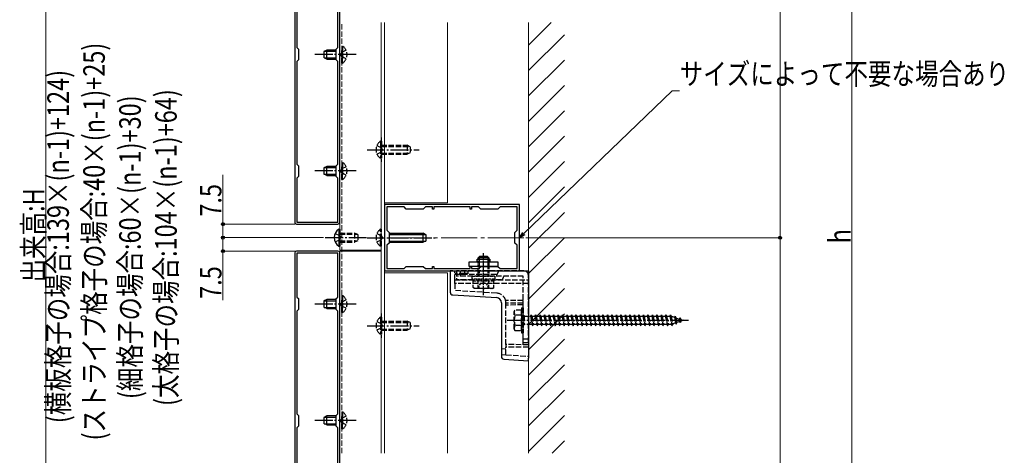
# Model space of a CAD drawing. Extents: x 0 to 1980, y 0 to 3204.
# Drawn here: x 304 to 852, y 2138 to 2380 of the extents above; entities that cross this region are included whole.
import ezdxf

# ---------------------------------------------------------------- set-up
doc = ezdxf.new("R2010")
doc.units = 0
doc.linetypes.add('YCENTER_1', pattern=[13, 10, -1, 1, -1])
doc.linetypes.add('YHIDDEN_1', pattern=[4, 3, -1])
for name, color, linetype, lineweight in [('YKK_11', 7, 'CONTINUOUS', 30), ('YKK_12', 2, 'CONTINUOUS', 13), ('YKK_13', 4, 'CONTINUOUS', 30), ('YKK_D', 6, 'CONTINUOUS', 13), ('YSS_K', 3, 'CONTINUOUS', 13)]:
    doc.layers.add(name, color=color, linetype=linetype, lineweight=lineweight)
doc.styles.add('text-b', font='extslim2.shx', dxfattribs={"width": 0.8, "bigfont": 'extfont2.shx'})

msp = doc.modelspace()

# ---------------------------------------------------------------- linework, layer by layer
at = {"layer": 'YKK_11', "linetype": 'ByBlock', "lineweight": -2, "ltscale": 0.5}
for p, q in [((456.98, 2389.28), (456.98, 2267.28)), ((458.08, 2389.18), (458.08, 2364.68)), ((480.88, 2364.68), (480.88, 2389.18)), ((481.98, 2267.28), (481.98, 2389.28)), ((458.08, 2364.68), (458.98, 2363.78)), ((458.98, 2363.78), (458.98, 2357.78)), ((479.98, 2363.78), (480.88, 2364.68)), ((479.98, 2357.78), (479.98, 2363.78)), ((458.98, 2357.78), (458.08, 2356.88)), ((458.08, 2356.88), (458.08, 2299.68)), ((458.08, 2356.88), (458.08, 2299.68)), ((480.88, 2356.88), (479.98, 2357.78)), ((480.88, 2299.68), (480.88, 2356.88)), ((458.08, 2299.68), (458.98, 2298.78)), ((458.98, 2298.78), (458.98, 2292.78)), ((479.98, 2298.78), (480.88, 2299.68)), ((479.98, 2292.78), (479.98, 2298.78)), ((458.98, 2292.78), (458.08, 2291.88)), ((458.08, 2291.88), (458.08, 2267.38)), ((480.88, 2291.88), (479.98, 2292.78)), ((480.88, 2267.38), (480.88, 2291.88)), ((581.97, 2277.21), (506.97, 2277.21)), ((506.97, 2277.21), (506.97, 2240.21)), ((517.77, 2275.91), (508.27, 2275.91)), ((508.27, 2275.91), (508.27, 2262.91)), ((518.97, 2274.71), (517.77, 2275.91)), ((528.47, 2274.71), (518.97, 2274.71)), ((529.67, 2275.91), (528.47, 2274.71)), ((533.57, 2275.91), (529.67, 2275.91)), ((533.57, 2274.71), (533.57, 2275.91)), ((534.37, 2274.71), (533.57, 2274.71)), ((554.57, 2275.91), (534.37, 2275.91)), ((534.37, 2275.91), (534.37, 2274.71)), ((554.57, 2274.71), (554.57, 2275.91)), ((555.37, 2274.71), (554.57, 2274.71)), ((559.27, 2275.91), (555.37, 2275.91)), ((555.37, 2275.91), (555.37, 2274.71)), ((560.47, 2274.71), (559.27, 2275.91)), ((569.97, 2274.71), (560.47, 2274.71)), ((571.17, 2275.91), (569.97, 2274.71)), ((580.67, 2275.91), (571.17, 2275.91)), ((580.67, 2262.91), (580.67, 2275.91)), ((581.97, 2240.21), (581.97, 2277.21)), ((457.98, 2266.28), (480.98, 2266.28)), ((458.08, 2267.38), (480.88, 2267.38)), ((508.27, 2262.91), (509.47, 2261.71)), ((579.47, 2261.71), (580.67, 2262.91)), ((509.47, 2261.71), (509.47, 2255.71)), ((579.47, 2255.71), (579.47, 2261.71)), ((509.47, 2255.71), (508.27, 2254.51)), ((508.27, 2254.51), (508.27, 2241.51)), ((580.67, 2254.51), (579.47, 2255.71)), ((580.67, 2241.51), (580.67, 2254.51)), ((456.98, 2250.28), (456.98, 2128.28)), ((480.98, 2251.28), (457.98, 2251.28)), ((480.88, 2250.18), (458.08, 2250.18)), ((458.08, 2250.18), (458.08, 2225.68)), ((480.88, 2225.68), (480.88, 2250.18)), ((481.98, 2128.28), (481.98, 2250.28)), ((508.27, 2241.51), (517.77, 2241.51)), ((517.77, 2241.51), (518.97, 2242.71)), ((518.97, 2242.71), (528.47, 2242.71)), ((528.47, 2242.71), (529.67, 2241.51)), ((529.67, 2241.51), (533.57, 2241.51)), ((533.57, 2241.51), (533.57, 2242.71)), ((533.57, 2242.71), (534.37, 2242.71)), ((534.37, 2242.71), (534.37, 2241.51)), ((534.37, 2241.51), (554.57, 2241.51)), ((534.37, 2241.51), (554.57, 2241.51)), ((554.57, 2241.51), (554.57, 2242.71)), ((554.57, 2242.71), (555.37, 2242.71)), ((555.37, 2242.71), (555.37, 2241.51)), ((555.37, 2241.51), (559.27, 2241.51)), ((559.27, 2241.51), (560.47, 2242.71)), ((560.47, 2242.71), (569.97, 2242.71)), ((569.97, 2242.71), (571.17, 2241.51)), ((571.17, 2241.51), (580.67, 2241.51)), ((506.97, 2240.21), (581.97, 2240.21)), ((458.08, 2225.68), (458.98, 2224.78)), ((458.98, 2224.78), (458.98, 2218.78)), ((479.98, 2224.78), (480.88, 2225.68)), ((479.98, 2218.78), (479.98, 2224.78)), ((458.98, 2218.78), (458.08, 2217.88)), ((480.88, 2217.88), (479.98, 2218.78)), ((458.08, 2217.88), (458.08, 2160.68)), ((458.08, 2217.88), (458.08, 2160.68)), ((480.88, 2160.68), (480.88, 2217.88)), ((458.08, 2160.68), (458.98, 2159.78)), ((458.98, 2159.78), (458.98, 2153.78)), ((479.98, 2159.78), (480.88, 2160.68)), ((479.98, 2153.78), (479.98, 2159.78)), ((458.98, 2153.78), (458.08, 2152.88)), ((480.88, 2152.88), (479.98, 2153.78)), ((458.08, 2152.88), (458.08, 2128.38)), ((480.88, 2128.38), (480.88, 2152.88))]:
    msp.add_line(p, q, dxfattribs=at)
for centre, start, end in [((457.98, 2267.28), 180, 270), ((480.98, 2267.28), 270, 360), ((457.98, 2250.28), 90, 180), ((480.98, 2250.28), 0, 90)]:
    msp.add_arc(centre, 1, start, end, dxfattribs=at)
at = {"layer": 'YKK_12'}
for p, q in [((481.98, 2251.88), (481.98, 2378.71)), ((504.97, 2378.71), (504.97, 2138.71)), ((506.98, 2263.28), (506.98, 2378.71)), ((541.97, 2378.71), (541.97, 2278.21)), ((541.97, 2278.21), (506.98, 2278.21)), ((481.98, 2251.88), (504.96, 2251.88)), ((481.97, 2251.28), (504.96, 2251.28)), ((481.97, 2251.28), (481.97, 2138.71)), ((506.97, 2138.71), (506.97, 2240.51)), ((541.97, 2239.21), (506.98, 2239.21)), ((541.97, 2239.21), (541.97, 2138.71))]:
    msp.add_line(p, q, dxfattribs=at)
at = {"layer": 'YKK_12', "linetype": 'YHIDDEN_1'}
for p, q in [((483.07, 2138.71), (483.07, 2378.71)), ((505.17, 2314.5), (505.17, 2300.92)), ((505.17, 2216.5), (505.17, 2202.92))]:
    msp.add_line(p, q, dxfattribs=at)
at = {"layer": 'YKK_12', "linetype": 'YCENTER_1', "ltscale": 2}
msp.add_line((584.46, 2258.71), (504.48, 2258.71), dxfattribs=at)
at = {"layer": 'YKK_13', "linetype": 'Continuous', "ltscale": 0.5}
for p, q in [((474.77, 2363.28), (473.07, 2362.48)), ((473.07, 2362.48), (473.07, 2359.08)), ((473.38, 2362.62), (479.97, 2362.62)), ((479.97, 2363.28), (474.77, 2363.28)), ((474.77, 2358.28), (474.77, 2363.28)), ((474.77, 2358.28), (473.07, 2359.08)), ((473.38, 2358.93), (479.97, 2358.93)), ((474.77, 2358.28), (479.97, 2358.28)), ((474.77, 2298.43), (473.07, 2297.63)), ((473.07, 2297.63), (473.07, 2294.23)), ((473.38, 2297.78), (479.97, 2297.78)), ((479.97, 2298.43), (474.77, 2298.43)), ((474.77, 2293.43), (474.77, 2298.43)), ((474.77, 2293.43), (473.07, 2294.23)), ((473.38, 2294.08), (479.97, 2294.08)), ((474.77, 2293.43), (479.97, 2293.43)), ((474.77, 2224.28), (473.07, 2223.48)), ((479.97, 2224.28), (474.77, 2224.28)), ((474.77, 2219.28), (474.77, 2224.28)), ((473.07, 2223.48), (473.07, 2220.08)), ((474.77, 2219.28), (473.07, 2220.08)), ((473.38, 2223.62), (479.97, 2223.62)), ((473.38, 2219.93), (479.97, 2219.93)), ((474.77, 2219.28), (479.97, 2219.28)), ((474.77, 2159.43), (473.07, 2158.63)), ((473.07, 2158.63), (473.07, 2155.23)), ((473.38, 2158.78), (479.97, 2158.78)), ((479.97, 2159.43), (474.77, 2159.43)), ((474.77, 2154.43), (474.77, 2159.43)), ((474.77, 2154.43), (473.07, 2155.23)), ((473.38, 2155.08), (479.97, 2155.08)), ((474.77, 2154.43), (479.97, 2154.43))]:
    msp.add_line(p, q, dxfattribs=at)
at = {"layer": 'YKK_13', "linetype": 'YHIDDEN_1'}
for p, q in [((483.1, 2361.92), (482.49, 2360.78)), ((483.07, 2365.53), (483.07, 2358.28)), ((483.07, 2365.53), (483.58, 2365.53)), ((483.07, 2356.03), (483.07, 2363.28)), ((485.57, 2363.13), (483.1, 2361.92)), ((483.58, 2365.53), (483.58, 2358.28)), ((483.58, 2356.03), (483.58, 2363.28)), ((483.1, 2359.63), (482.49, 2360.78)), ((483.07, 2356.03), (483.58, 2356.03)), ((485.57, 2358.43), (483.1, 2359.63)), ((504.66, 2312.46), (505.17, 2312.46)), ((504.66, 2312.46), (504.66, 2302.96)), ((505.17, 2312.46), (505.17, 2302.96)), ((502.67, 2310.06), (505.14, 2308.85)), ((502.67, 2305.36), (505.14, 2306.56)), ((505.14, 2308.85), (505.75, 2307.71)), ((505.14, 2306.56), (505.75, 2307.71)), ((505.17, 2310.21), (519.47, 2310.21)), ((505.17, 2309.55), (520.86, 2309.55)), ((519.47, 2310.21), (519.47, 2305.21)), ((521.17, 2309.41), (519.47, 2310.21)), ((521.17, 2309.41), (521.17, 2306.01)), ((504.66, 2302.96), (505.17, 2302.96)), ((505.17, 2305.86), (520.86, 2305.86)), ((505.17, 2305.21), (519.47, 2305.21)), ((521.17, 2306.01), (519.47, 2305.21)), ((483.1, 2297.08), (482.49, 2295.93)), ((483.1, 2294.79), (482.49, 2295.93)), ((483.07, 2300.68), (483.07, 2293.43)), ((483.07, 2300.68), (483.58, 2300.68)), ((483.07, 2291.18), (483.07, 2298.43)), ((485.57, 2298.28), (483.1, 2297.08)), ((483.58, 2300.68), (483.58, 2293.43)), ((483.58, 2291.18), (483.58, 2298.43)), ((483.07, 2291.18), (483.58, 2291.18)), ((485.57, 2293.58), (483.1, 2294.79)), ((504.65, 2253.96), (504.65, 2263.46)), ((504.65, 2263.46), (505.16, 2263.46)), ((505.16, 2253.96), (505.16, 2263.46)), ((479.47, 2261.13), (481.94, 2259.92)), ((479.47, 2256.43), (481.94, 2257.63)), ((481.94, 2259.92), (482.55, 2258.78)), ((481.94, 2257.63), (482.55, 2258.78)), ((481.97, 2261.28), (490.27, 2261.28)), ((481.97, 2260.62), (491.66, 2260.62)), ((490.27, 2261.28), (490.27, 2256.28)), ((491.97, 2260.48), (490.27, 2261.28)), ((491.97, 2260.48), (491.97, 2257.08)), ((502.66, 2261.06), (505.13, 2259.85)), ((502.66, 2256.36), (505.13, 2257.56)), ((505.13, 2259.85), (505.74, 2258.71)), ((505.13, 2257.56), (505.74, 2258.71)), ((481.97, 2256.93), (491.66, 2256.93)), ((481.97, 2256.28), (490.27, 2256.28)), ((491.97, 2257.08), (490.27, 2256.28)), ((504.65, 2253.96), (505.16, 2253.96)), ((545.97, 2235.21), (545.97, 2240.21)), ((551.52, 2238.76), (545.97, 2238.71)), ((552.47, 2238.21), (545.97, 2238.21)), ((545.97, 2235.21), (586.97, 2235.21)), ((545.97, 2233.21), (545.97, 2235.21)), ((584.47, 2240.21), (546.97, 2240.21)), ((546.97, 2240.21), (546.97, 2235.31)), ((568.97, 2238.21), (546.97, 2238.21)), ((584.07, 2237.31), (546.97, 2237.31)), ((556.27, 2235.31), (546.97, 2235.31)), ((548.97, 2240.21), (548.97, 2237.31)), ((551.52, 2238.76), (551.52, 2240.21)), ((553.47, 2238.77), (551.52, 2238.76)), ((552.47, 2238.21), (552.35, 2238.71)), ((553.47, 2238.71), (552.47, 2238.21)), ((553.47, 2238.77), (553.47, 2240.21)), ((553.47, 2238.71), (553.47, 2238.77)), ((571.87, 2235.31), (567.67, 2235.31)), ((584.07, 2200.21), (584.07, 2237.31)), ((586.97, 2200.21), (586.97, 2237.71)), ((586.97, 2233.21), (545.97, 2233.21)), ((545.97, 2233.21), (545.97, 2229.3)), ((483.07, 2226.53), (483.07, 2219.28)), ((483.07, 2226.53), (483.58, 2226.53)), ((483.07, 2217.03), (483.07, 2224.28)), ((483.58, 2226.53), (483.58, 2219.28)), ((483.58, 2217.03), (483.58, 2224.28)), ((569.31, 2227.87), (545.97, 2229.3)), ((483.1, 2222.92), (482.49, 2221.78)), ((483.1, 2220.63), (482.49, 2221.78)), ((485.57, 2224.13), (483.1, 2222.92)), ((485.57, 2219.43), (483.1, 2220.63)), ((583.97, 2223.69), (574.3, 2223.74)), ((574.47, 2222.24), (574.47, 2222.38)), ((583.97, 2222.35), (574.47, 2222.24)), ((574.47, 2199.21), (574.47, 2222.24)), ((583.97, 2221.29), (574.47, 2221.21)), ((583.07, 2219.71), (583.07, 2205.71)), ((583.07, 2219.71), (584.07, 2219.71)), ((583.97, 2222.35), (583.97, 2223.69)), ((583.97, 2221.29), (583.97, 2222.35)), ((583.97, 2199.13), (583.97, 2221.29)), ((584.07, 2219.71), (584.07, 2205.71)), ((483.07, 2217.03), (483.58, 2217.03)), ((504.66, 2214.46), (505.17, 2214.46)), ((504.66, 2214.46), (504.66, 2204.96)), ((505.17, 2214.46), (505.17, 2204.96)), ((579.07, 2217.71), (579.5, 2218.46)), ((579.07, 2207.71), (579.07, 2217.71)), ((583.07, 2218.46), (579.5, 2218.46)), ((583.07, 2215.6), (579.52, 2215.6)), ((583.07, 2206.96), (583.07, 2218.46)), ((584.07, 2215.31), (584.57, 2215.31)), ((584.57, 2215.31), (584.57, 2210.11)), ((584.57, 2214.96), (588.07, 2214.96)), ((588.07, 2214.96), (588.57, 2215.71)), ((588.07, 2214.96), (589.07, 2210.46)), ((588.57, 2215.71), (588.82, 2214.96)), ((588.57, 2215.71), (589.32, 2209.71)), ((588.82, 2214.96), (590.57, 2214.96)), ((588.82, 2214.96), (589.82, 2210.46)), ((590.57, 2214.96), (591.07, 2215.71)), ((590.57, 2214.96), (591.57, 2210.46)), ((591.07, 2215.71), (591.32, 2214.96)), ((591.07, 2215.71), (591.82, 2209.71)), ((591.32, 2214.96), (593.07, 2214.96)), ((591.32, 2214.96), (592.32, 2210.46)), ((593.07, 2214.96), (593.57, 2215.71)), ((593.07, 2214.96), (594.07, 2210.46)), ((593.57, 2215.71), (593.82, 2214.96)), ((593.57, 2215.71), (594.32, 2209.71)), ((593.82, 2214.96), (595.57, 2214.96)), ((593.82, 2214.96), (594.82, 2210.46)), ((595.57, 2214.96), (596.07, 2215.71)), ((595.57, 2214.96), (596.57, 2210.46)), ((596.07, 2215.71), (596.32, 2214.96)), ((596.07, 2215.71), (596.82, 2209.71)), ((596.32, 2214.96), (598.07, 2214.96)), ((596.32, 2214.96), (597.32, 2210.46)), ((598.07, 2214.96), (598.57, 2215.71)), ((598.07, 2214.96), (599.07, 2210.46)), ((598.57, 2215.71), (598.82, 2214.96)), ((598.57, 2215.71), (599.32, 2209.71)), ((598.82, 2214.96), (600.57, 2214.96)), ((598.82, 2214.96), (599.82, 2210.46)), ((600.57, 2214.96), (601.07, 2215.71)), ((600.57, 2214.96), (601.57, 2210.46)), ((601.07, 2215.71), (601.32, 2214.96)), ((601.07, 2215.71), (601.82, 2209.71)), ((601.32, 2214.96), (603.07, 2214.96)), ((601.32, 2214.96), (602.32, 2210.46)), ((603.07, 2214.96), (603.57, 2215.71)), ((603.07, 2214.96), (604.07, 2210.46)), ((603.57, 2215.71), (603.82, 2214.96)), ((603.57, 2215.71), (604.32, 2209.71)), ((603.82, 2214.96), (605.57, 2214.96)), ((603.82, 2214.96), (604.82, 2210.46)), ((605.57, 2214.96), (606.07, 2215.71)), ((605.57, 2214.96), (606.57, 2210.46)), ((606.07, 2215.71), (606.32, 2214.96)), ((606.07, 2215.71), (606.82, 2209.71)), ((606.32, 2214.96), (608.07, 2214.96)), ((606.32, 2214.96), (607.32, 2210.46)), ((608.07, 2214.96), (608.57, 2215.71)), ((608.07, 2214.96), (609.07, 2210.46)), ((608.57, 2215.71), (608.82, 2214.96)), ((608.57, 2215.71), (609.32, 2209.71)), ((608.82, 2214.96), (610.57, 2214.96)), ((608.82, 2214.96), (609.82, 2210.46)), ((610.57, 2214.96), (611.07, 2215.71)), ((610.57, 2214.96), (611.57, 2210.46)), ((611.07, 2215.71), (611.32, 2214.96)), ((611.07, 2215.71), (611.82, 2209.71)), ((611.32, 2214.96), (613.07, 2214.96)), ((611.32, 2214.96), (612.32, 2210.46)), ((613.07, 2214.96), (613.57, 2215.71)), ((613.07, 2214.96), (614.07, 2210.46)), ((613.57, 2215.71), (613.82, 2214.96)), ((613.57, 2215.71), (614.32, 2209.71)), ((613.82, 2214.96), (615.57, 2214.96)), ((613.82, 2214.96), (614.82, 2210.46)), ((615.57, 2214.96), (616.07, 2215.71)), ((615.57, 2214.96), (616.57, 2210.46)), ((616.07, 2215.71), (616.32, 2214.96)), ((616.07, 2215.71), (616.82, 2209.71)), ((616.32, 2214.96), (618.07, 2214.96)), ((616.32, 2214.96), (617.32, 2210.46)), ((618.07, 2214.96), (618.57, 2215.71)), ((618.07, 2214.96), (619.07, 2210.46)), ((618.57, 2215.71), (618.82, 2214.96)), ((618.57, 2215.71), (619.32, 2209.71)), ((618.82, 2214.96), (620.57, 2214.96)), ((618.82, 2214.96), (619.82, 2210.46)), ((620.57, 2214.96), (621.07, 2215.71)), ((620.57, 2214.96), (621.57, 2210.46)), ((621.07, 2215.71), (621.32, 2214.96)), ((621.07, 2215.71), (621.82, 2209.71)), ((621.32, 2214.96), (623.07, 2214.96)), ((621.32, 2214.96), (622.32, 2210.46)), ((623.07, 2214.96), (623.57, 2215.71)), ((623.07, 2214.96), (624.07, 2210.46)), ((623.57, 2215.71), (623.82, 2214.96)), ((623.57, 2215.71), (624.32, 2209.71)), ((623.82, 2214.96), (625.57, 2214.96)), ((623.82, 2214.96), (624.82, 2210.46)), ((625.57, 2214.96), (626.07, 2215.71)), ((625.57, 2214.96), (626.57, 2210.46)), ((626.07, 2215.71), (626.32, 2214.96)), ((626.07, 2215.71), (626.82, 2209.71)), ((626.32, 2214.96), (628.07, 2214.96)), ((626.32, 2214.96), (627.32, 2210.46)), ((628.07, 2214.96), (628.57, 2215.71)), ((628.07, 2214.96), (629.07, 2210.46)), ((628.57, 2215.71), (628.82, 2214.96)), ((628.57, 2215.71), (629.32, 2209.71)), ((628.82, 2214.96), (630.57, 2214.96)), ((628.82, 2214.96), (629.82, 2210.46)), ((630.57, 2214.96), (631.07, 2215.71)), ((630.57, 2214.96), (631.57, 2210.46)), ((631.07, 2215.71), (631.32, 2214.96)), ((631.07, 2215.71), (631.82, 2209.71)), ((631.32, 2214.96), (633.07, 2214.96)), ((631.32, 2214.96), (632.32, 2210.46)), ((633.07, 2214.96), (633.57, 2215.71)), ((633.07, 2214.96), (634.07, 2210.46)), ((633.57, 2215.71), (633.82, 2214.96)), ((633.57, 2215.71), (634.32, 2209.71)), ((633.82, 2214.96), (635.57, 2214.96)), ((633.82, 2214.96), (634.82, 2210.46)), ((635.57, 2214.96), (636.07, 2215.71)), ((635.57, 2214.96), (636.57, 2210.46)), ((636.07, 2215.71), (636.32, 2214.96)), ((636.07, 2215.71), (636.82, 2209.71)), ((636.32, 2214.96), (638.07, 2214.96)), ((636.32, 2214.96), (637.32, 2210.46)), ((638.07, 2214.96), (638.57, 2215.71)), ((638.07, 2214.96), (639.07, 2210.46)), ((638.57, 2215.71), (638.82, 2214.96)), ((638.57, 2215.71), (639.32, 2209.71)), ((638.82, 2214.96), (640.57, 2214.96)), ((638.82, 2214.96), (639.82, 2210.46)), ((640.57, 2214.96), (641.07, 2215.71)), ((640.57, 2214.96), (641.57, 2210.46)), ((641.07, 2215.71), (641.32, 2214.96)), ((641.07, 2215.71), (641.82, 2209.71)), ((641.32, 2214.96), (643.07, 2214.96)), ((641.32, 2214.96), (642.32, 2210.46)), ((643.07, 2214.96), (643.57, 2215.71)), ((643.07, 2214.96), (644.07, 2210.46)), ((643.57, 2215.71), (643.82, 2214.96)), ((643.57, 2215.71), (644.32, 2209.71)), ((643.82, 2214.96), (645.57, 2214.96)), ((643.82, 2214.96), (644.82, 2210.46)), ((645.57, 2214.96), (646.07, 2215.71)), ((645.57, 2214.96), (646.57, 2210.46)), ((646.07, 2215.71), (646.32, 2214.96)), ((646.07, 2215.71), (646.82, 2209.71)), ((646.32, 2214.96), (648.07, 2214.96)), ((646.32, 2214.96), (647.32, 2210.46)), ((648.07, 2214.96), (648.57, 2215.71)), ((648.07, 2214.96), (649.07, 2210.46)), ((648.57, 2215.71), (648.82, 2214.96)), ((648.57, 2215.71), (649.32, 2209.71)), ((648.82, 2214.96), (650.57, 2214.96)), ((648.82, 2214.96), (649.82, 2210.46)), ((650.57, 2214.96), (651.07, 2215.71)), ((650.57, 2214.96), (651.57, 2210.46)), ((651.07, 2215.71), (651.32, 2214.96)), ((651.07, 2215.71), (651.82, 2209.71)), ((651.32, 2214.96), (653.07, 2214.96)), ((651.32, 2214.96), (652.32, 2210.46)), ((653.07, 2214.96), (653.57, 2215.71)), ((653.07, 2214.96), (654.07, 2210.46)), ((653.57, 2215.71), (653.82, 2214.96)), ((653.57, 2215.71), (654.32, 2209.71)), ((653.82, 2214.96), (655.57, 2214.96)), ((653.82, 2214.96), (654.82, 2210.46)), ((655.57, 2214.96), (656.07, 2215.71)), ((655.57, 2214.96), (656.57, 2210.46)), ((656.07, 2215.71), (656.32, 2214.96)), ((656.07, 2215.71), (656.82, 2209.71)), ((656.32, 2214.96), (658.07, 2214.96)), ((656.32, 2214.96), (657.32, 2210.46)), ((658.07, 2214.96), (658.57, 2215.71)), ((658.07, 2214.96), (659.07, 2210.46)), ((658.57, 2215.71), (658.82, 2214.96)), ((658.57, 2215.71), (659.32, 2209.71)), ((658.82, 2214.96), (660.57, 2214.96)), ((658.82, 2214.96), (659.82, 2210.46)), ((660.57, 2214.96), (661.07, 2215.71)), ((660.57, 2214.96), (661.57, 2210.46)), ((661.07, 2215.71), (661.32, 2214.96)), ((661.07, 2215.71), (661.82, 2209.71)), ((661.32, 2214.96), (663.07, 2214.96)), ((661.32, 2214.96), (662.32, 2210.46)), ((663.07, 2214.96), (663.57, 2215.71)), ((663.07, 2214.96), (664.07, 2210.46)), ((663.57, 2215.71), (663.82, 2214.96)), ((663.57, 2215.71), (664.32, 2209.71)), ((663.82, 2214.96), (665.57, 2214.96)), ((663.82, 2214.96), (664.82, 2210.46)), ((665.57, 2214.96), (666.07, 2215.71)), ((665.57, 2214.96), (666.57, 2210.46)), ((666.07, 2215.71), (666.32, 2214.96)), ((666.07, 2215.71), (666.82, 2209.71)), ((666.32, 2214.96), (666.54, 2214.96)), ((666.32, 2214.96), (667.32, 2210.46)), ((666.54, 2214.96), (668.2, 2214.39)), ((668.66, 2215.02), (668.2, 2214.39)), ((668.2, 2214.39), (668.89, 2211.27)), ((668.66, 2215.02), (669.01, 2214.11)), ((668.66, 2215.02), (669.21, 2210.59)), ((669.01, 2214.11), (670.9, 2213.45)), ((669.01, 2214.11), (669.59, 2211.51)), ((671.27, 2214.12), (670.9, 2213.45)), ((670.9, 2213.45), (671.21, 2212.07)), ((671.27, 2214.12), (671.72, 2213.18)), ((671.27, 2214.12), (671.61, 2211.41)), ((502.67, 2212.06), (505.14, 2210.85)), ((502.67, 2207.36), (505.14, 2208.56)), ((505.14, 2210.85), (505.75, 2209.71)), ((505.14, 2208.56), (505.75, 2209.71)), ((505.17, 2212.21), (519.47, 2212.21)), ((505.17, 2211.55), (520.86, 2211.55)), ((505.17, 2207.86), (520.86, 2207.86)), ((519.47, 2212.21), (519.47, 2207.21)), ((521.17, 2211.41), (519.47, 2212.21)), ((521.17, 2208.01), (519.47, 2207.21)), ((521.17, 2211.41), (521.17, 2208.01)), ((583.07, 2209.82), (579.52, 2209.82)), ((584.07, 2210.11), (584.57, 2210.11)), ((589.07, 2210.46), (584.57, 2210.46)), ((589.07, 2210.46), (589.32, 2209.71)), ((589.32, 2209.71), (589.82, 2210.46)), ((591.57, 2210.46), (589.82, 2210.46)), ((591.57, 2210.46), (591.82, 2209.71)), ((591.82, 2209.71), (592.32, 2210.46)), ((594.07, 2210.46), (592.32, 2210.46)), ((594.07, 2210.46), (594.32, 2209.71)), ((594.32, 2209.71), (594.82, 2210.46)), ((596.57, 2210.46), (594.82, 2210.46)), ((596.57, 2210.46), (596.82, 2209.71)), ((596.82, 2209.71), (597.32, 2210.46)), ((599.07, 2210.46), (597.32, 2210.46)), ((599.07, 2210.46), (599.32, 2209.71)), ((599.32, 2209.71), (599.82, 2210.46)), ((601.57, 2210.46), (599.82, 2210.46)), ((601.57, 2210.46), (601.82, 2209.71)), ((601.82, 2209.71), (602.32, 2210.46)), ((604.07, 2210.46), (602.32, 2210.46)), ((604.07, 2210.46), (604.32, 2209.71)), ((604.32, 2209.71), (604.82, 2210.46)), ((606.57, 2210.46), (604.82, 2210.46)), ((606.57, 2210.46), (606.82, 2209.71)), ((606.82, 2209.71), (607.32, 2210.46)), ((609.07, 2210.46), (607.32, 2210.46)), ((609.07, 2210.46), (609.32, 2209.71)), ((609.32, 2209.71), (609.82, 2210.46)), ((611.57, 2210.46), (609.82, 2210.46)), ((611.57, 2210.46), (611.82, 2209.71)), ((611.82, 2209.71), (612.32, 2210.46)), ((614.07, 2210.46), (612.32, 2210.46)), ((614.07, 2210.46), (614.32, 2209.71)), ((614.32, 2209.71), (614.82, 2210.46)), ((616.57, 2210.46), (614.82, 2210.46)), ((616.57, 2210.46), (616.82, 2209.71)), ((616.82, 2209.71), (617.32, 2210.46)), ((619.07, 2210.46), (617.32, 2210.46)), ((619.07, 2210.46), (619.32, 2209.71)), ((619.32, 2209.71), (619.82, 2210.46)), ((621.57, 2210.46), (619.82, 2210.46)), ((621.57, 2210.46), (621.82, 2209.71)), ((621.82, 2209.71), (622.32, 2210.46)), ((624.07, 2210.46), (622.32, 2210.46)), ((624.07, 2210.46), (624.32, 2209.71)), ((624.32, 2209.71), (624.82, 2210.46)), ((626.57, 2210.46), (624.82, 2210.46)), ((626.57, 2210.46), (626.82, 2209.71)), ((626.82, 2209.71), (627.32, 2210.46)), ((629.07, 2210.46), (627.32, 2210.46)), ((629.07, 2210.46), (629.32, 2209.71)), ((629.32, 2209.71), (629.82, 2210.46)), ((631.57, 2210.46), (629.82, 2210.46)), ((631.57, 2210.46), (631.82, 2209.71)), ((631.82, 2209.71), (632.32, 2210.46)), ((634.07, 2210.46), (632.32, 2210.46)), ((634.07, 2210.46), (634.32, 2209.71)), ((634.32, 2209.71), (634.82, 2210.46)), ((636.57, 2210.46), (634.82, 2210.46)), ((636.57, 2210.46), (636.82, 2209.71)), ((636.82, 2209.71), (637.32, 2210.46)), ((639.07, 2210.46), (637.32, 2210.46)), ((639.07, 2210.46), (639.32, 2209.71)), ((639.32, 2209.71), (639.82, 2210.46)), ((641.57, 2210.46), (639.82, 2210.46)), ((641.57, 2210.46), (641.82, 2209.71)), ((641.82, 2209.71), (642.32, 2210.46)), ((644.07, 2210.46), (642.32, 2210.46)), ((644.07, 2210.46), (644.32, 2209.71)), ((644.32, 2209.71), (644.82, 2210.46)), ((646.57, 2210.46), (644.82, 2210.46)), ((646.57, 2210.46), (646.82, 2209.71)), ((646.82, 2209.71), (647.32, 2210.46)), ((649.07, 2210.46), (647.32, 2210.46)), ((649.07, 2210.46), (649.32, 2209.71)), ((649.32, 2209.71), (649.82, 2210.46)), ((651.57, 2210.46), (649.82, 2210.46)), ((651.57, 2210.46), (651.82, 2209.71)), ((651.82, 2209.71), (652.32, 2210.46)), ((654.07, 2210.46), (652.32, 2210.46)), ((654.07, 2210.46), (654.32, 2209.71)), ((654.32, 2209.71), (654.82, 2210.46)), ((656.57, 2210.46), (654.82, 2210.46)), ((656.57, 2210.46), (656.82, 2209.71)), ((656.82, 2209.71), (657.32, 2210.46)), ((659.07, 2210.46), (657.32, 2210.46)), ((659.07, 2210.46), (659.32, 2209.71)), ((659.32, 2209.71), (659.82, 2210.46)), ((661.57, 2210.46), (659.82, 2210.46)), ((661.57, 2210.46), (661.82, 2209.71)), ((661.82, 2209.71), (662.32, 2210.46)), ((664.07, 2210.46), (662.32, 2210.46)), ((664.07, 2210.46), (664.32, 2209.71)), ((664.32, 2209.71), (664.82, 2210.46)), ((666.54, 2210.46), (664.82, 2210.46)), ((666.57, 2210.47), (666.54, 2210.46)), ((666.57, 2210.46), (666.82, 2209.71)), ((666.82, 2209.71), (667.32, 2210.46)), ((668.89, 2211.27), (667.26, 2210.71)), ((669.21, 2210.59), (668.89, 2211.27)), ((669.21, 2210.59), (669.59, 2211.51)), ((671.21, 2212.07), (669.59, 2211.51)), ((671.61, 2211.41), (671.21, 2212.07)), ((671.61, 2211.41), (671.91, 2212.31)), ((671.72, 2213.18), (673.07, 2212.71)), ((671.72, 2213.18), (671.91, 2212.31)), ((673.07, 2212.71), (671.91, 2212.31)), ((504.66, 2204.96), (505.17, 2204.96)), ((505.17, 2207.21), (519.47, 2207.21)), ((579.07, 2207.71), (579.5, 2206.96)), ((579.5, 2206.96), (583.07, 2206.96)), ((583.07, 2205.71), (584.07, 2205.71)), ((586.97, 2199.1), (574.47, 2199.21)), ((574.47, 2199.21), (574.47, 2197.71)), ((586.97, 2197.82), (574.47, 2197.71)), ((574.47, 2193.47), (574.47, 2197.71)), ((586.97, 2202.21), (584.07, 2202.21)), ((586.97, 2200.21), (584.07, 2200.21)), ((574.47, 2196.78), (571.97, 2196.63)), ((571.97, 2193.63), (574.47, 2193.47)), ((574.47, 2193.47), (586.97, 2192.71)), ((483.07, 2161.68), (483.07, 2154.43)), ((483.07, 2161.68), (483.58, 2161.68)), ((483.07, 2152.18), (483.07, 2159.43)), ((485.57, 2159.28), (483.1, 2158.08)), ((483.58, 2161.68), (483.58, 2154.43)), ((483.58, 2152.18), (483.58, 2159.43)), ((483.1, 2158.08), (482.49, 2156.93)), ((483.1, 2155.79), (482.49, 2156.93)), ((485.57, 2154.58), (483.1, 2155.79)), ((483.07, 2152.18), (483.58, 2152.18))]:
    msp.add_line(p, q, dxfattribs=at)
at = {"layer": 'YKK_13', "linetype": 'YCENTER_1'}
for p, q in [((491.07, 2360.78), (468.07, 2360.78)), ((497.17, 2307.71), (526.17, 2307.71)), ((491.07, 2295.93), (468.07, 2295.93)), ((473.97, 2258.78), (496.97, 2258.78)), ((497.16, 2258.71), (535.16, 2258.71)), ((491.07, 2221.78), (468.07, 2221.78)), ((497.17, 2209.71), (526.17, 2209.71)), ((575.07, 2212.71), (676.11, 2212.71)), ((491.07, 2156.93), (468.07, 2156.93))]:
    msp.add_line(p, q, dxfattribs=at)
at = {"layer": 'YKK_13', "linetype": 'Continuous'}
for p, q in [((481.46, 2263.53), (481.97, 2263.53)), ((481.46, 2263.53), (481.46, 2254.03)), ((481.97, 2263.53), (481.97, 2254.03)), ((481.46, 2254.03), (481.97, 2254.03)), ((543.47, 2240.21), (543.47, 2228.36)), ((544.88, 2240.21), (543.47, 2240.21)), ((544.88, 2240.21), (586.97, 2240.21)), ((586.97, 2240.21), (586.97, 2191.71)), ((544.88, 2226.87), (569.15, 2225.38)), ((571.97, 2222.39), (571.97, 2192.54)), ((586.97, 2190.21), (586.97, 2191.71)), ((573.38, 2191.04), (586.97, 2190.21))]:
    msp.add_line(p, q, dxfattribs=at)
at = {"layer": 'YKK_13'}
for p, q in [((509.66, 2261.21), (528.46, 2261.21)), ((509.66, 2260.55), (529.85, 2260.55)), ((528.46, 2256.21), (528.46, 2261.21)), ((530.16, 2260.41), (528.46, 2261.21)), ((530.16, 2257.01), (530.16, 2260.41)), ((509.66, 2256.86), (529.85, 2256.86)), ((509.66, 2256.21), (528.46, 2256.21)), ((530.16, 2257.01), (528.46, 2256.21)), ((558.37, 2245.21), (558.37, 2246.71)), ((558.37, 2246.71), (565.57, 2246.71)), ((565.57, 2246.71), (565.57, 2245.21)), ((553.97, 2242.71), (553.97, 2245.21)), ((553.97, 2245.21), (569.97, 2245.21)), ((569.97, 2242.71), (553.97, 2242.71)), ((569.97, 2245.21), (569.97, 2242.71))]:
    msp.add_line(p, q, dxfattribs=at)
at = {"layer": 'YKK_13', "ltscale": 0.5}
for p, q in [((558.97, 2247.51), (559.97, 2248.51)), ((558.97, 2246.71), (558.97, 2247.51)), ((564.97, 2247.51), (558.97, 2247.51)), ((559.51, 2248.05), (559.51, 2246.71)), ((559.97, 2248.51), (563.97, 2248.51)), ((564.97, 2247.51), (563.97, 2248.51)), ((564.43, 2248.05), (564.43, 2246.71)), ((564.97, 2247.51), (564.97, 2246.71))]:
    msp.add_line(p, q, dxfattribs=at)
at = {"layer": 'YKK_13', "linetype": 'YHIDDEN_1', "ltscale": 0.5}
for p, q in [((558.97, 2238.33), (558.97, 2246.71)), ((559.51, 2246.71), (559.51, 2238.33)), ((564.43, 2246.71), (564.43, 2238.33)), ((564.97, 2246.71), (564.97, 2238.33)), ((555.72, 2235.71), (555.72, 2237.31)), ((555.72, 2237.31), (568.22, 2237.31)), ((568.22, 2235.71), (555.72, 2235.71)), ((556.27, 2234.51), (556.27, 2235.71)), ((564.97, 2238.33), (558.97, 2238.33)), ((559.17, 2237.39), (558.97, 2238.33)), ((559.17, 2237.39), (559.51, 2238.33)), ((559.17, 2237.31), (559.17, 2237.39)), ((564.77, 2237.39), (564.43, 2238.33)), ((564.77, 2237.39), (564.97, 2238.33)), ((564.77, 2237.31), (564.77, 2237.39)), ((567.67, 2235.71), (567.67, 2234.51)), ((568.22, 2237.31), (568.22, 2235.71)), ((567.74, 2234.51), (556.2, 2234.51)), ((556.2, 2230.96), (556.2, 2234.51)), ((556.97, 2230.51), (556.2, 2230.96)), ((566.97, 2230.51), (556.97, 2230.51)), ((558.92, 2230.51), (560.07, 2232.86)), ((559.08, 2230.96), (559.08, 2234.51)), ((560.07, 2232.86), (561.97, 2233.87)), ((563.87, 2232.86), (561.97, 2233.87)), ((565.02, 2230.51), (563.87, 2232.86)), ((564.86, 2230.96), (564.86, 2234.51)), ((566.97, 2230.51), (567.74, 2230.96)), ((567.74, 2230.96), (567.74, 2234.51))]:
    msp.add_line(p, q, dxfattribs=at)
at = {"layer": 'YKK_13', "linetype": 'YCENTER_1', "ltscale": 0.5}
msp.add_line((561.97, 2226.81), (561.97, 2250.22), dxfattribs=at)
at = {"layer": 'YKK_13', "linetype": 'YHIDDEN_1'}
for centre, radius, start, end in [((480.3, 2360.78), 5.77, 304.651, 55.349), ((507.94, 2307.71), 5.77, 124.651, 235.349), ((480.3, 2295.93), 5.77, 304.651, 55.349), ((507.93, 2258.71), 5.77, 124.651, 235.349), ((568.97, 2239.21), 1, 270, 0), ((570.97, 2239.21), 1, 90, 180), ((571.87, 2236.31), 1, 270, 0), ((573.87, 2236.31), 1, 90, 180), ((584.47, 2237.71), 2.5, 0, 90), ((480.3, 2221.78), 5.77, 304.651, 55.349), ((568.97, 2222.38), 5.5, 14.2876, 86.5), ((568.97, 2222.38), 5.5, 3.3642, 14.2876), ((507.94, 2209.71), 5.77, 124.651, 235.349), ((581.63, 2217.04), 2.56, 146.2518, 214.3842), ((588.62, 2212.71), 9.55, 162.412, 197.588), ((581.63, 2208.38), 2.56, 145.6158, 213.7482), ((480.3, 2156.93), 5.77, 304.651, 55.349)]:
    msp.add_arc(centre, radius, start, end, dxfattribs=at)
at = {"layer": 'YKK_13', "linetype": 'Continuous'}
for centre, radius, start, end in [((484.74, 2258.78), 5.77, 124.651, 235.349), ((544.97, 2228.36), 1.5, 180, 266.5), ((568.97, 2222.39), 3, 0, 86.5), ((573.47, 2192.54), 1.5, 180, 266.5)]:
    msp.add_arc(centre, radius, start, end, dxfattribs=at)
at = {"layer": 'YKK_13', "linetype": 'YHIDDEN_1', "ltscale": 0.5}
for centre, radius, start, end in [((557.64, 2233.07), 2.56, 235.6171, 304.3829), ((561.97, 2240.06), 9.55, 252.4128, 287.5872), ((566.3, 2233.07), 2.56, 235.6171, 304.3829)]:
    msp.add_arc(centre, radius, start, end, dxfattribs=at)
at = {"layer": 'YKK_13', "linetype": 'YHIDDEN_1'}
msp.add_open_spline([(574.47, 2222.38), (574.47, 2222.48), (574.47, 2222.55), (574.46, 2222.66), (574.46, 2222.7), (574.46, 2222.71)], degree=3, knots=[0, 0, 0, 0, 0.5, 0.5, 1, 1, 1, 1], dxfattribs=at)
at = {"layer": 'YKK_D'}
for p, q in [((318.48, 1863.28), (318.48, 2654.28)), ((726.98, 2258.71), (726.98, 2568.28)), ((766.98, 1949.28), (766.98, 2568.28)), ((584.42, 2261.07), (666.92, 2340.51)), ((666.92, 2340.51), (671.12, 2340.51)), ((416.98, 2266.28), (416.98, 2293.68)), ((456.98, 2266.28), (415.98, 2266.28)), ((416.98, 2258.78), (416.98, 2266.28)), ((472.97, 2258.78), (415.98, 2258.78)), ((472.97, 2258.78), (415.98, 2258.78)), ((416.98, 2258.78), (416.98, 2251.28)), ((585.46, 2258.71), (727.98, 2258.71)), ((585.46, 2258.71), (727.98, 2258.71)), ((726.98, 1949.28), (726.98, 2258.71)), ((456.98, 2251.28), (415.98, 2251.28)), ((416.98, 2251.28), (416.98, 2223.88))]:
    msp.add_line(p, q, dxfattribs=at)
at = {"layer": 'YKK_D', "linetype": 'ByBlock', "lineweight": -2}
for p, q in [((581.97, 2258.71), (583.79, 2261.72)), ((581.97, 2258.71), (584.42, 2261.07)), ((585.05, 2260.41), (581.97, 2258.71))]:
    msp.add_line(p, q, dxfattribs=at)
for centre in [(416.98, 2266.28), (416.98, 2258.78), (416.98, 2258.78), (726.98, 2258.71), (726.98, 2258.71), (416.98, 2251.28)]:
    msp.add_circle(centre, 0.85, dxfattribs=at)
at = {"layer": 'YSS_K', "linetype": 'Continuous', "ltscale": 0.5}
for p, q in [((586.98, 2365.99), (599.71, 2378.71)), ((586.98, 2351.84), (606.98, 2371.84)), ((586.98, 2337.7), (606.98, 2357.7)), ((586.98, 2323.56), (606.98, 2343.56)), ((586.98, 2309.42), (606.98, 2329.42)), ((586.98, 2295.28), (606.98, 2315.28)), ((586.98, 2281.13), (606.98, 2301.13)), ((586.98, 2266.99), (606.98, 2286.99)), ((586.98, 2252.85), (606.98, 2272.85)), ((586.98, 2238.71), (606.98, 2258.71)), ((586.98, 2224.56), (606.98, 2244.56)), ((586.98, 2210.42), (606.98, 2230.42)), ((586.98, 2196.28), (606.98, 2216.28)), ((586.98, 2182.14), (606.98, 2202.14)), ((586.98, 2168), (606.98, 2188)), ((586.98, 2153.85), (606.98, 2173.85)), ((586.98, 2139.71), (606.98, 2159.71)), ((600.12, 2138.71), (606.98, 2145.57))]:
    msp.add_line(p, q, dxfattribs=at)
at = {"layer": 'YSS_K'}
msp.add_line((586.98, 2378.71), (586.98, 2138.71), dxfattribs=at)

# ---------------------------------------------------------------- texts
at = {"layer": 'YKK_D', "style": 'text-b', "width": 0.8}
for s, p in [('(ストライプ格子の場合:40×(n-1)+25)', (351.28, 2145.82)), ('(横板格子の場合:139×(n-1)+124)', (331.28, 2155.42)), ('(太格子の場合:104×(n-1)+64)', (391.28, 2165.02)), ('(細格子の場合:60×(n-1)+30)', (371.28, 2168.86)), ('出来高:H', (317.68, 2233.82)), ('7.5', (416.18, 2270.48)), ('h', (766.18, 2255.58)), ('7.5', (416.18, 2224.68))]:
    msp.add_text(s, height=12, rotation=90, dxfattribs=at).set_placement(p)
msp.add_text('サイズによって不要な場合あり', height=12, dxfattribs=at).set_placement((671.12, 2344.02))

doc.saveas('drawing.dxf')
